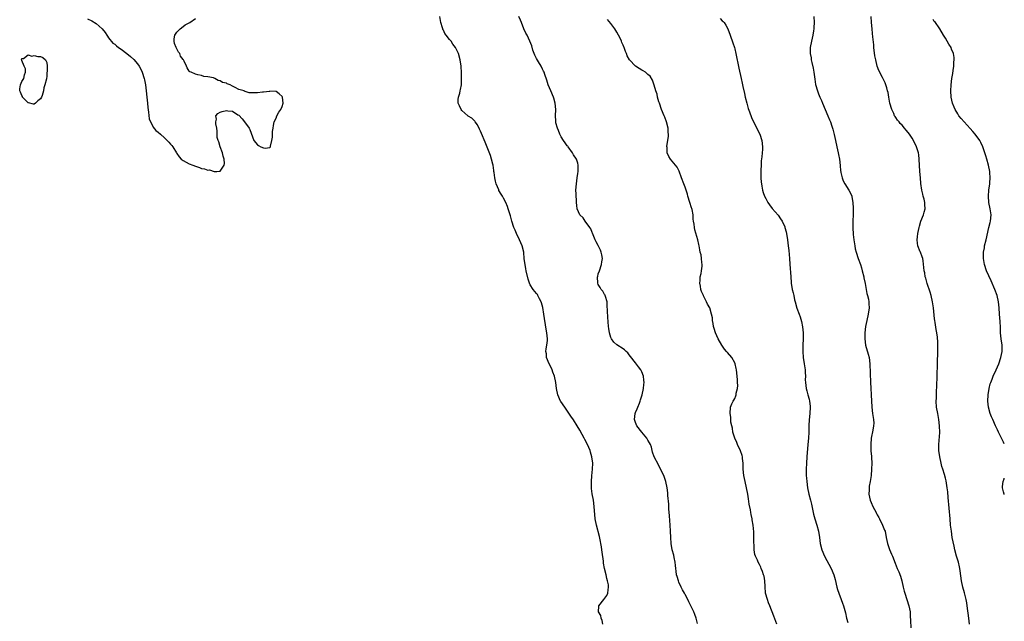
# Model space of a CAD drawing. Units: inches. Extents: x 2628000 to 2631000, y 1452000 to 1455000.
# Drawn here: x 2630682 to 2631000, y 1454542 to 1454736 of the extents above; entities that cross this region are included whole.
import ezdxf

# ---------------------------------------------------------------- set-up
doc = ezdxf.new("R2010")
doc.units = ezdxf.units.IN
doc.header["$MEASUREMENT"] = 0
doc.layers.add('LD26281452_10ft', color=51, linetype='Continuous')

msp = doc.modelspace()

# ---------------------------------------------------------------- linework, layer by layer
at = {"layer": 'LD26281452_10ft'}
for points, elevation in [([(2630704.19, 1454736.19), (2630705.55, 1454735.55), (2630707, 1454734.69), (2630708.95, 1454733), (2630709.85, 1454731.85), (2630710.42, 1454731), (2630710.6, 1454730.6), (2630711, 1454730.14), (2630712.37, 1454728.37), (2630713, 1454728.06), (2630713.53, 1454727.53), (2630714.13, 1454727), (2630715, 1454726.47), (2630716.84, 1454725), (2630718.1, 1454724.1), (2630719.17, 1454723.17), (2630720.3, 1454721.7), (2630720.86, 1454721), (2630721.6, 1454719.6), (2630721.83, 1454719), (2630722.49, 1454717), (2630722.56, 1454716.56), (2630722.89, 1454715), (2630723.11, 1454713), (2630723.29, 1454711), (2630723.49, 1454709), (2630723.59, 1454707.59), (2630723.91, 1454706.09), (2630724.03, 1454704.03), (2630724.45, 1454703), (2630725, 1454702.01), (2630725.32, 1454701.32), (2630726.25, 1454700.25), (2630727, 1454699.71), (2630727.7, 1454699), (2630729, 1454697.9), (2630730.47, 1454696.47), (2630731, 1454695.85), (2630731.42, 1454695.42), (2630731.7, 1454695), (2630732.88, 1454693), (2630733, 1454692.77), (2630733.7, 1454691.7), (2630734.42, 1454691), (2630735, 1454690.5), (2630736.01, 1454689.99), (2630737, 1454689.46), (2630738.13, 1454689), (2630739, 1454688.67), (2630740.28, 1454688.28), (2630741, 1454688), (2630741.88, 1454687.89), (2630743, 1454687.44), (2630743.51, 1454687.51), (2630745.04, 1454686.96), (2630745.9, 1454687), (2630747, 1454687.09), (2630748.32, 1454689), (2630748.42, 1454689.58), (2630748.29, 1454691), (2630748, 1454692), (2630747.77, 1454693), (2630747, 1454694.91), (2630746.57, 1454696.57), (2630746.32, 1454697), (2630746.06, 1454697.94), (2630746, 1454699), (2630746.05, 1454700.05), (2630745.95, 1454701), (2630745.6, 1454702.4), (2630745.6, 1454703), (2630745.85, 1454703.85), (2630745.6, 1454705), (2630746.25, 1454705.75), (2630747, 1454706.13), (2630747.63, 1454706.37), (2630749, 1454706.64), (2630749.42, 1454706.58), (2630751, 1454706.5), (2630752.68, 1454705.32), (2630753, 1454705.12), (2630754.03, 1454704.03), (2630754.83, 1454703), (2630756.34, 1454701), (2630756.55, 1454700.55), (2630757.89, 1454697), (2630759, 1454695.58), (2630759.4, 1454695.4), (2630760.07, 1454695), (2630761, 1454694.62), (2630761.52, 1454694.48), (2630763, 1454694.72), (2630763.14, 1454694.86), (2630763.17, 1454695), (2630763.19, 1454695.19), (2630763.69, 1454697), (2630763.89, 1454698.11), (2630763.91, 1454699.91), (2630764.03, 1454701), (2630764.21, 1454701.79), (2630764.41, 1454703), (2630765, 1454704.19), (2630765.3, 1454705), (2630765.88, 1454706.11), (2630766.51, 1454707), (2630767, 1454707.96), (2630767.32, 1454709), (2630767.1, 1454711), (2630767, 1454711.2), (2630766.01, 1454712.01), (2630765, 1454712.77), (2630763, 1454712.86), (2630762.85, 1454712.85), (2630761, 1454712.62), (2630760.6, 1454712.6), (2630759, 1454712.38), (2630758.39, 1454712.39), (2630757, 1454712.36), (2630756.39, 1454712.39), (2630755, 1454712.82), (2630754.84, 1454712.84), (2630754.71, 1454713), (2630753, 1454713.45), (2630751.87, 1454714.13), (2630751, 1454714.48), (2630750.17, 1454715), (2630749.27, 1454715.27), (2630749, 1454715.47), (2630747.74, 1454715.74), (2630747, 1454716.28), (2630746.37, 1454716.37), (2630745.26, 1454717), (2630745, 1454717.09), (2630744.84, 1454717.16), (2630743, 1454717.56), (2630741.67, 1454717.67), (2630741, 1454717.94), (2630739.78, 1454718.22), (2630739, 1454718.34), (2630737.61, 1454719), (2630737.19, 1454719.19), (2630737, 1454719.38), (2630736.38, 1454720.38), (2630736.12, 1454721), (2630735.38, 1454722.62), (2630735.14, 1454723), (2630735.06, 1454723.06), (2630735, 1454723.16), (2630734.22, 1454724.22), (2630733.99, 1454725), (2630733.5, 1454725.5), (2630733, 1454726.61), (2630732.81, 1454727), (2630732.27, 1454728.27), (2630732.13, 1454729), (2630732.19, 1454729.81), (2630732.4, 1454731), (2630733, 1454731.91), (2630734.04, 1454733), (2630735, 1454733.78), (2630735.71, 1454734.29), (2630737.16, 1454735), (2630739, 1454736.38)], 9290), ([(2630870.41, 1454541), (2630870.24, 1454542.24), (2630869.96, 1454543), (2630869.79, 1454543.79), (2630869.06, 1454545), (2630869.13, 1454546.87), (2630869.17, 1454547), (2630870.82, 1454549), (2630871.75, 1454550.25), (2630872.05, 1454551), (2630872.14, 1454552.14), (2630872.33, 1454553), (2630872.26, 1454553.74), (2630872, 1454555), (2630871.75, 1454555.75), (2630871.5, 1454557), (2630871.04, 1454559.04), (2630870.72, 1454560.72), (2630870.65, 1454561.35), (2630870.21, 1454564.21), (2630870.12, 1454565), (2630869.98, 1454565.98), (2630869.83, 1454567), (2630869.71, 1454567.71), (2630869.36, 1454569.36), (2630868.4, 1454573), (2630868.03, 1454575), (2630867.7, 1454579), (2630867.41, 1454581), (2630867.04, 1454583.04), (2630866.81, 1454584.81), (2630866.8, 1454585), (2630866.8, 1454585.2), (2630866.75, 1454587), (2630866.89, 1454588.89), (2630867.11, 1454591), (2630867.18, 1454593), (2630866.94, 1454595), (2630866.5, 1454596.5), (2630866.34, 1454597), (2630865.46, 1454599), (2630864.61, 1454600.61), (2630864.42, 1454601), (2630863.76, 1454602.24), (2630863, 1454603.59), (2630862.18, 1454605), (2630861, 1454606.89), (2630860.16, 1454608.16), (2630858.15, 1454611), (2630856.87, 1454612.87), (2630856.8, 1454613), (2630855.94, 1454615), (2630855.52, 1454617), (2630855.24, 1454619), (2630854.83, 1454621), (2630854.33, 1454622.33), (2630854.13, 1454623), (2630853.76, 1454623.76), (2630853.16, 1454625), (2630852.31, 1454627), (2630852.23, 1454628.23), (2630852.11, 1454629), (2630852.16, 1454629.83), (2630852.41, 1454631), (2630852.55, 1454632.55), (2630852.57, 1454633), (2630852.38, 1454635), (2630852.19, 1454636.19), (2630851.47, 1454641), (2630851.1, 1454643.1), (2630850.69, 1454644.69), (2630850.58, 1454645), (2630850.04, 1454645.96), (2630849.52, 1454647), (2630849.33, 1454647.33), (2630849, 1454647.7), (2630847.93, 1454649), (2630847, 1454650.51), (2630846.75, 1454651), (2630846.32, 1454652.32), (2630845.73, 1454655), (2630845.65, 1454655.65), (2630845.35, 1454657), (2630845.11, 1454658.89), (2630844.92, 1454661), (2630844.47, 1454663), (2630844, 1454664), (2630843.61, 1454665), (2630842.59, 1454667), (2630842.12, 1454668.12), (2630841.72, 1454669), (2630841.11, 1454671), (2630840.68, 1454672.68), (2630840.36, 1454673.64), (2630839.96, 1454675), (2630839.7, 1454675.7), (2630839.15, 1454677), (2630838.38, 1454678.38), (2630838.1, 1454679), (2630837.65, 1454679.65), (2630836.93, 1454680.93), (2630836.87, 1454681.13), (2630836.08, 1454683), (2630835.84, 1454683.84), (2630835.58, 1454685), (2630835.36, 1454686.64), (2630835.33, 1454687), (2630835.33, 1454687.33), (2630835.07, 1454689), (2630835, 1454689.32), (2630834.56, 1454691), (2630834.2, 1454692.2), (2630832.47, 1454696.47), (2630831.31, 1454699.31), (2630831, 1454699.99), (2630830.7, 1454700.7), (2630830.04, 1454702.03), (2630829.3, 1454703), (2630829.19, 1454703.19), (2630829, 1454703.34), (2630828.16, 1454704.16), (2630827, 1454704.89), (2630826.85, 1454705), (2630825, 1454706.66), (2630824.7, 1454707), (2630824.18, 1454708.18), (2630823.78, 1454709), (2630823.83, 1454710.17), (2630823.89, 1454711), (2630824.28, 1454712.28), (2630824.47, 1454713), (2630824.52, 1454713.48), (2630824.81, 1454715), (2630824.88, 1454717.12), (2630824.83, 1454719), (2630824.7, 1454720.7), (2630824.7, 1454721), (2630824.41, 1454723), (2630823.87, 1454725), (2630822.91, 1454727), (2630822.09, 1454728.09), (2630821.47, 1454729), (2630821, 1454729.53), (2630819.9, 1454731), (2630819.5, 1454731.5), (2630819, 1454732.57), (2630818.84, 1454732.84), (2630818.78, 1454733), (2630818.73, 1454733.28), (2630818.21, 1454735), (2630817.86, 1454737)], 9300), ([(2630901, 1454541.31), (2630900.53, 1454543), (2630900.15, 1454544.15), (2630899.86, 1454545), (2630898.89, 1454547), (2630898.23, 1454548.23), (2630897.84, 1454549), (2630897, 1454550.58), (2630896.81, 1454551), (2630896.16, 1454552.15), (2630895.78, 1454553), (2630895, 1454554.61), (2630894.83, 1454555), (2630894.41, 1454556.41), (2630894.26, 1454557), (2630894.13, 1454558.13), (2630893.98, 1454559), (2630893.93, 1454559.93), (2630893.76, 1454561), (2630893.43, 1454562.57), (2630893.33, 1454563.33), (2630892.87, 1454565), (2630892.51, 1454567), (2630892.37, 1454569), (2630892.29, 1454571), (2630892.16, 1454573), (2630891.96, 1454575.96), (2630891.79, 1454578.21), (2630891.71, 1454579.71), (2630891.46, 1454582.54), (2630891.42, 1454583.42), (2630891.21, 1454585), (2630890.8, 1454587), (2630890.35, 1454588.35), (2630890.1, 1454589), (2630889.76, 1454589.76), (2630888.4, 1454592.4), (2630887.01, 1454595), (2630886.53, 1454596.53), (2630886.36, 1454597), (2630886.11, 1454598.11), (2630885.81, 1454599), (2630885.56, 1454599.56), (2630885, 1454600.37), (2630884.66, 1454601), (2630883, 1454602.9), (2630881.4, 1454605), (2630881, 1454606.02), (2630880.64, 1454607), (2630880.89, 1454609), (2630881, 1454609.29), (2630881.51, 1454610.49), (2630881.74, 1454611), (2630882.25, 1454612.25), (2630882.53, 1454613), (2630882.61, 1454613.39), (2630883, 1454614.62), (2630883.15, 1454615), (2630883.58, 1454617), (2630883.71, 1454618.29), (2630883.74, 1454619), (2630883.69, 1454619.69), (2630883.56, 1454621), (2630883, 1454622.36), (2630882.71, 1454623), (2630882, 1454624), (2630881, 1454625.29), (2630879.4, 1454627.4), (2630879, 1454627.89), (2630878.49, 1454628.49), (2630877.95, 1454629), (2630877.47, 1454629.47), (2630877, 1454629.85), (2630875, 1454631.11), (2630873.96, 1454631.96), (2630873.26, 1454633), (2630873, 1454633.5), (2630872.58, 1454635), (2630872.37, 1454636.37), (2630872.31, 1454637), (2630872.08, 1454640.08), (2630871.9, 1454643.9), (2630871.81, 1454645), (2630871.29, 1454646.71), (2630871.24, 1454647), (2630871.18, 1454647.18), (2630871, 1454647.38), (2630870.41, 1454648.41), (2630869.94, 1454649), (2630869.62, 1454649.62), (2630869, 1454650.62), (2630868.84, 1454651), (2630868.78, 1454653), (2630868.8, 1454653.2), (2630869, 1454653.96), (2630869.34, 1454655), (2630870.04, 1454657), (2630870.11, 1454657.89), (2630870.31, 1454659), (2630870.16, 1454660.16), (2630869.94, 1454661), (2630869.68, 1454661.68), (2630869, 1454663.1), (2630868.28, 1454664.28), (2630867.96, 1454665), (2630867.12, 1454667.12), (2630867, 1454667.38), (2630866.56, 1454668.56), (2630866.28, 1454669), (2630864.74, 1454671), (2630864.06, 1454672.06), (2630863.03, 1454673), (2630862.22, 1454675), (2630862.09, 1454676.09), (2630861.91, 1454677), (2630861.91, 1454677.91), (2630861.82, 1454679), (2630861.84, 1454679.84), (2630861.79, 1454681), (2630861.91, 1454683), (2630862.04, 1454684.04), (2630862.2, 1454685), (2630862.37, 1454686.37), (2630862.49, 1454687), (2630862.45, 1454688.45), (2630862.5, 1454689), (2630862.34, 1454689.66), (2630861.92, 1454691), (2630861, 1454692.42), (2630860.8, 1454692.8), (2630860.72, 1454693), (2630859.26, 1454695), (2630859.16, 1454695.16), (2630859, 1454695.31), (2630858.29, 1454696.29), (2630857.73, 1454697), (2630857, 1454698.17), (2630856.54, 1454699), (2630856.2, 1454700.2), (2630855.78, 1454701), (2630855.3, 1454702.7), (2630855.28, 1454703), (2630855.3, 1454703.3), (2630855.16, 1454705), (2630855.26, 1454707), (2630855.12, 1454709), (2630854.67, 1454710.67), (2630854.55, 1454711), (2630853.69, 1454713), (2630852.86, 1454715), (2630852.4, 1454716.4), (2630851.72, 1454718.28), (2630851.49, 1454719), (2630851.34, 1454719.34), (2630851, 1454719.96), (2630850.52, 1454721), (2630849.67, 1454722.33), (2630849, 1454723.43), (2630848.49, 1454724.49), (2630848.27, 1454725), (2630847.91, 1454726.09), (2630847.5, 1454727.5), (2630846.94, 1454729), (2630846, 1454731), (2630845.65, 1454731.65), (2630845, 1454733), (2630844.16, 1454735), (2630843.84, 1454735.84), (2630843.33, 1454737)], 9310), ([(2630926.62, 1454541), (2630925.67, 1454543.67), (2630924.38, 1454547), (2630923.95, 1454547.95), (2630923.58, 1454549), (2630922.99, 1454551), (2630922.8, 1454553.2), (2630922.74, 1454555), (2630922.47, 1454556.47), (2630922.35, 1454557), (2630921.93, 1454558.07), (2630921.59, 1454559), (2630921.41, 1454559.41), (2630921, 1454560.27), (2630920.58, 1454561), (2630920.31, 1454561.69), (2630919.71, 1454563), (2630919.53, 1454563.53), (2630919.3, 1454565), (2630919.24, 1454566.76), (2630919.2, 1454567.2), (2630919.23, 1454569), (2630919.19, 1454570.81), (2630918.98, 1454573), (2630918.69, 1454574.69), (2630918.66, 1454575), (2630918.37, 1454576.37), (2630918.26, 1454577), (2630918.08, 1454577.92), (2630917.7, 1454579.7), (2630917.41, 1454581.41), (2630917.19, 1454583), (2630916.83, 1454585), (2630916.34, 1454587), (2630915.94, 1454589), (2630915.77, 1454591), (2630915.78, 1454591.78), (2630915.73, 1454593), (2630915.53, 1454594.47), (2630915.51, 1454595), (2630915.44, 1454595.44), (2630914.93, 1454596.93), (2630913.94, 1454599), (2630913.67, 1454599.67), (2630913.09, 1454601), (2630912.44, 1454603), (2630912.28, 1454604.28), (2630912.05, 1454605), (2630911.78, 1454606.22), (2630911.79, 1454607.79), (2630911.49, 1454609), (2630911.61, 1454611), (2630912.04, 1454612.04), (2630912.55, 1454613), (2630912.76, 1454613.24), (2630913, 1454613.79), (2630913.33, 1454614.67), (2630913.43, 1454615), (2630913.5, 1454615.5), (2630913.89, 1454617), (2630913.98, 1454618.02), (2630913.96, 1454619), (2630913.87, 1454619.87), (2630913.82, 1454621), (2630913.59, 1454623), (2630913.51, 1454623.51), (2630913.13, 1454625), (2630913, 1454625.26), (2630912.03, 1454627), (2630910.63, 1454628.63), (2630910.36, 1454629), (2630909.74, 1454629.74), (2630908.86, 1454631), (2630907.69, 1454633), (2630906.77, 1454635), (2630906.38, 1454636.37), (2630906.18, 1454637), (2630906.01, 1454637.99), (2630905.88, 1454639), (2630905.8, 1454639.8), (2630905.56, 1454641), (2630904.95, 1454643), (2630904.21, 1454644.21), (2630903.95, 1454645), (2630902.95, 1454646.95), (2630902.94, 1454647), (2630902.26, 1454648.26), (2630902.1, 1454649), (2630901.93, 1454650.07), (2630901.72, 1454651), (2630901.81, 1454651.81), (2630901.84, 1454653), (2630902.15, 1454654.15), (2630902.26, 1454655), (2630902.51, 1454656.51), (2630902.51, 1454657), (2630902.39, 1454657.61), (2630902.29, 1454659), (2630902.14, 1454660.14), (2630901.87, 1454661), (2630901.78, 1454661.78), (2630901.51, 1454663), (2630901.45, 1454663.45), (2630901.11, 1454665), (2630900.17, 1454668.17), (2630899.99, 1454669), (2630899.96, 1454670.04), (2630899.76, 1454671), (2630899.62, 1454671.62), (2630899.57, 1454673), (2630899.23, 1454674.77), (2630899, 1454675.56), (2630898.63, 1454676.64), (2630898.54, 1454677), (2630897.91, 1454679), (2630897.73, 1454679.72), (2630897, 1454681.96), (2630896.61, 1454683), (2630895.84, 1454685), (2630895.08, 1454687.08), (2630894.41, 1454688.41), (2630893.95, 1454689), (2630892.28, 1454691), (2630891.8, 1454691.8), (2630891.21, 1454693), (2630891.17, 1454694.83), (2630891.14, 1454695), (2630891.14, 1454695.14), (2630891.44, 1454697), (2630891.61, 1454698.39), (2630891.62, 1454699), (2630891.56, 1454699.56), (2630891.5, 1454701), (2630891.04, 1454703.04), (2630890.48, 1454704.48), (2630890.3, 1454705), (2630889.44, 1454707), (2630888.7, 1454709), (2630888.56, 1454709.44), (2630888.14, 1454711), (2630887.94, 1454711.94), (2630887.57, 1454713), (2630887, 1454714.83), (2630886.44, 1454716.44), (2630885.69, 1454717.69), (2630885, 1454718.32), (2630884.18, 1454719), (2630883.44, 1454719.44), (2630883, 1454719.68), (2630882.17, 1454720.17), (2630880.96, 1454720.96), (2630879.06, 1454723.06), (2630878.35, 1454724.35), (2630878.13, 1454725), (2630877.72, 1454725.72), (2630877.31, 1454727), (2630877.19, 1454727.19), (2630877, 1454727.71), (2630876.58, 1454728.58), (2630876.46, 1454729), (2630876.03, 1454729.97), (2630875.52, 1454731), (2630875, 1454731.97), (2630874.33, 1454733), (2630873, 1454734.77), (2630871.98, 1454735.98)], 9320), ([(2630908.32, 1454736.32), (2630909, 1454735.63), (2630909.33, 1454735.33), (2630909.62, 1454735), (2630910.18, 1454734.18), (2630910.84, 1454733), (2630911.58, 1454731), (2630912.44, 1454728.44), (2630912.89, 1454727), (2630913, 1454726.58), (2630913.38, 1454725), (2630914.31, 1454720.31), (2630915.06, 1454717), (2630915.44, 1454715.44), (2630915.51, 1454715), (2630915.64, 1454714.36), (2630916.17, 1454712.17), (2630916.41, 1454711), (2630916.89, 1454709), (2630917.37, 1454707.37), (2630917.79, 1454706.21), (2630918.42, 1454704.42), (2630919.06, 1454703.06), (2630920.13, 1454701), (2630920.4, 1454700.4), (2630921.07, 1454699), (2630921.72, 1454697), (2630921.99, 1454695), (2630921.93, 1454694.07), (2630921.9, 1454693), (2630921.78, 1454691.78), (2630921.59, 1454690.41), (2630921.5, 1454689), (2630921.47, 1454687.47), (2630921.43, 1454687), (2630921.43, 1454686.57), (2630921.46, 1454685), (2630921.55, 1454683.55), (2630921.6, 1454683), (2630921.75, 1454682.25), (2630921.95, 1454681), (2630922.19, 1454680.19), (2630922.64, 1454679), (2630923, 1454678.29), (2630923.72, 1454677), (2630924.22, 1454676.22), (2630925.1, 1454675.1), (2630927, 1454672.88), (2630927.78, 1454671.78), (2630928.3, 1454671), (2630929.15, 1454669.15), (2630929.2, 1454669), (2630929.58, 1454667.58), (2630929.7, 1454667), (2630930.03, 1454665), (2630930.29, 1454663), (2630930.47, 1454661.53), (2630930.7, 1454659), (2630930.84, 1454657.16), (2630931.09, 1454653), (2630931.23, 1454651.23), (2630931.26, 1454651), (2630931.59, 1454649), (2630931.83, 1454647.83), (2630932.04, 1454647), (2630932.35, 1454645.65), (2630932.48, 1454645), (2630933.1, 1454642.9), (2630933.82, 1454641), (2630934.16, 1454640.16), (2630934.6, 1454638.6), (2630934.89, 1454636.89), (2630935.05, 1454635), (2630935.05, 1454633), (2630934.97, 1454631), (2630934.95, 1454629), (2630935.13, 1454627), (2630935.44, 1454625), (2630935.69, 1454623), (2630935.76, 1454622.24), (2630935.8, 1454621), (2630935.79, 1454619.79), (2630935.85, 1454619), (2630936, 1454618), (2630936.07, 1454617), (2630936.23, 1454616.23), (2630936.61, 1454615), (2630937, 1454613.61), (2630937.14, 1454613), (2630937.31, 1454611.31), (2630937.33, 1454611), (2630937.23, 1454609), (2630937.05, 1454606.95), (2630936.94, 1454605.06), (2630936.89, 1454603), (2630936.8, 1454601), (2630936.65, 1454599), (2630936.27, 1454595), (2630936.12, 1454593), (2630936.07, 1454591), (2630936.11, 1454589), (2630936.17, 1454588.17), (2630936.23, 1454587), (2630936.49, 1454585), (2630936.95, 1454583), (2630937.49, 1454581), (2630937.78, 1454579.78), (2630938.47, 1454576.47), (2630938.84, 1454575), (2630939.51, 1454573), (2630940.07, 1454571), (2630940.35, 1454569), (2630940.55, 1454567), (2630941.07, 1454565), (2630941.98, 1454563), (2630944.15, 1454559), (2630945.01, 1454557), (2630945.43, 1454555.43), (2630945.99, 1454553), (2630946.21, 1454552.21), (2630946.61, 1454551), (2630947.38, 1454549), (2630947.79, 1454547.79), (2630948.1, 1454547), (2630948.5, 1454545.5), (2630948.73, 1454544.73), (2630949.12, 1454543), (2630949.54, 1454541.54)], 9330), ([(2630938.56, 1454737), (2630938.69, 1454735), (2630938.58, 1454733.42), (2630938.52, 1454733), (2630938.39, 1454732.39), (2630938.18, 1454731), (2630938, 1454730), (2630937.76, 1454729), (2630937.41, 1454727), (2630937.39, 1454725), (2630937.63, 1454723.63), (2630937.7, 1454723), (2630937.86, 1454722.14), (2630938.29, 1454720.29), (2630938.51, 1454719), (2630938.82, 1454716.82), (2630939.1, 1454715.1), (2630939.68, 1454713), (2630940.04, 1454712.04), (2630940.48, 1454711), (2630941, 1454709.88), (2630941.36, 1454709), (2630943.1, 1454705), (2630943.62, 1454703.62), (2630943.88, 1454703), (2630944.37, 1454701.63), (2630944.56, 1454701), (2630944.64, 1454700.64), (2630945.11, 1454698.89), (2630945.49, 1454697), (2630945.94, 1454695), (2630946.41, 1454693), (2630946.51, 1454692.51), (2630946.77, 1454691), (2630947, 1454688.96), (2630947.18, 1454687.18), (2630947.21, 1454687), (2630947.28, 1454686.72), (2630947.64, 1454685), (2630948.03, 1454684.03), (2630948.55, 1454683), (2630949.83, 1454681), (2630950.23, 1454680.23), (2630950.81, 1454679), (2630950.85, 1454678.85), (2630951.17, 1454677), (2630951.22, 1454675.22), (2630951.2, 1454673), (2630951.14, 1454671.14), (2630951.12, 1454669), (2630951.26, 1454666.74), (2630951.48, 1454665), (2630951.7, 1454663.7), (2630951.76, 1454663), (2630951.93, 1454662.07), (2630952.18, 1454661), (2630952.83, 1454659), (2630953.57, 1454657), (2630953.92, 1454655.92), (2630954.18, 1454655), (2630954.65, 1454653), (2630954.69, 1454652.69), (2630955.07, 1454650.93), (2630955.69, 1454647.69), (2630955.89, 1454647), (2630956.15, 1454645.85), (2630956.29, 1454645), (2630956.32, 1454644.32), (2630956.41, 1454643), (2630956.1, 1454641), (2630955.64, 1454639), (2630955.25, 1454637), (2630955.01, 1454635), (2630954.98, 1454633), (2630955.26, 1454631), (2630956.05, 1454628.05), (2630956.35, 1454627), (2630956.63, 1454625), (2630956.8, 1454619), (2630956.9, 1454617.1), (2630957.04, 1454615.04), (2630957.21, 1454611), (2630957.48, 1454609), (2630957.72, 1454607.72), (2630957.81, 1454607), (2630957.87, 1454605.87), (2630957.84, 1454605), (2630957.62, 1454603.62), (2630957.08, 1454601), (2630956.9, 1454599), (2630956.97, 1454596.97), (2630957.13, 1454595.13), (2630957.18, 1454594.82), (2630957.24, 1454593), (2630957.18, 1454591), (2630957.02, 1454589), (2630956.7, 1454587), (2630956.43, 1454585.57), (2630956.37, 1454585), (2630956.37, 1454584.37), (2630956.32, 1454583), (2630956.72, 1454581), (2630957, 1454580.28), (2630957.53, 1454579), (2630958.61, 1454577), (2630958.76, 1454576.76), (2630959, 1454576.32), (2630959.49, 1454575.49), (2630959.71, 1454575), (2630960.73, 1454573), (2630961.39, 1454571.39), (2630961.51, 1454571), (2630961.92, 1454569), (2630962.06, 1454568.06), (2630962.31, 1454567), (2630963, 1454565.1), (2630963.63, 1454563.63), (2630963.91, 1454563), (2630964.76, 1454560.76), (2630965.47, 1454559), (2630965.93, 1454557.93), (2630966.49, 1454556.49), (2630966.9, 1454555), (2630967.34, 1454553), (2630967.7, 1454551.7), (2630967.86, 1454551), (2630968.55, 1454549), (2630969.2, 1454547), (2630969.57, 1454545), (2630969.65, 1454543.65), (2630969.76, 1454542.24), (2630969.83, 1454539.83)], 9340), ([(2630988.75, 1454541), (2630988.58, 1454543), (2630987.97, 1454547), (2630987.87, 1454547.87), (2630987.65, 1454549), (2630987.25, 1454550.75), (2630987.18, 1454551.18), (2630986.64, 1454553), (2630986.17, 1454555), (2630985.75, 1454558.25), (2630985.69, 1454559), (2630985.58, 1454559.58), (2630985.23, 1454561), (2630985, 1454561.67), (2630984.62, 1454563), (2630984.08, 1454565), (2630983.79, 1454566.21), (2630983.22, 1454569), (2630982.91, 1454571), (2630982.68, 1454573), (2630982.49, 1454575), (2630981.91, 1454581.91), (2630981.73, 1454583.73), (2630981.56, 1454585), (2630981.21, 1454587.21), (2630981, 1454588.13), (2630980.7, 1454589.3), (2630980.18, 1454591), (2630979.87, 1454591.87), (2630979.61, 1454593), (2630979.17, 1454595), (2630978.88, 1454597), (2630978.84, 1454599), (2630979.15, 1454602.85), (2630979.14, 1454605), (2630978.9, 1454607), (2630978.5, 1454609), (2630978.17, 1454611), (2630978.05, 1454613), (2630978.11, 1454613.89), (2630978.09, 1454615), (2630978.09, 1454616.09), (2630978.25, 1454617.75), (2630978.34, 1454621), (2630978.34, 1454621.66), (2630978.4, 1454624.4), (2630978.4, 1454625.6), (2630978.56, 1454628.56), (2630978.57, 1454629), (2630978.54, 1454629.46), (2630978.57, 1454631), (2630978.53, 1454632.53), (2630978.47, 1454633), (2630978.39, 1454633.61), (2630978.24, 1454635), (2630978.05, 1454636.05), (2630977.72, 1454638.28), (2630977.59, 1454639), (2630977.52, 1454639.52), (2630977.17, 1454643), (2630976.83, 1454645), (2630976.35, 1454647), (2630976.06, 1454648.06), (2630975.07, 1454650.93), (2630974.65, 1454652.64), (2630974.5, 1454653), (2630974.34, 1454654.34), (2630974.13, 1454655), (2630974.08, 1454656.08), (2630973.82, 1454658.18), (2630973.69, 1454659), (2630973.47, 1454659.47), (2630972.94, 1454660.94), (2630972.89, 1454661.11), (2630972.14, 1454663), (2630971.94, 1454663.94), (2630971.86, 1454665), (2630972.02, 1454665.98), (2630972.1, 1454667), (2630972.51, 1454669), (2630972.6, 1454669.4), (2630973.09, 1454671), (2630973.9, 1454673), (2630974.1, 1454673.9), (2630974.41, 1454675), (2630974.36, 1454676.36), (2630974.31, 1454677), (2630974.09, 1454678.09), (2630973.85, 1454679), (2630973.72, 1454679.72), (2630973.42, 1454681), (2630973.11, 1454683.11), (2630972.93, 1454685), (2630972.77, 1454687), (2630972.55, 1454691), (2630972.39, 1454692.39), (2630972.28, 1454693), (2630971.96, 1454694.04), (2630971.71, 1454695), (2630970.73, 1454697), (2630970.28, 1454697.72), (2630969.44, 1454699), (2630969, 1454699.54), (2630968.31, 1454700.31), (2630967.84, 1454701), (2630967, 1454701.89), (2630966.44, 1454702.44), (2630966.06, 1454703), (2630965.56, 1454703.56), (2630965, 1454704.44), (2630964.75, 1454704.75), (2630964.62, 1454705), (2630964.34, 1454705.66), (2630963.68, 1454707), (2630963.1, 1454709), (2630962.71, 1454711), (2630962.49, 1454712.49), (2630962.36, 1454713), (2630962.05, 1454713.95), (2630961.78, 1454715), (2630961.55, 1454715.55), (2630960.69, 1454717.31), (2630959.52, 1454719.52), (2630959.01, 1454721), (2630958.51, 1454723), (2630958.26, 1454724.26), (2630957.93, 1454727), (2630957.89, 1454727.89), (2630957.58, 1454730.42), (2630957.5, 1454731.5), (2630957.33, 1454733), (2630957.15, 1454735), (2630957.04, 1454737)], 9350), ([(2631000, 1454599.24), (2630999.74, 1454599.74), (2630998.14, 1454603), (2630997.75, 1454603.75), (2630997.2, 1454605), (2630996.28, 1454607), (2630995.86, 1454607.86), (2630995.43, 1454609), (2630994.86, 1454611), (2630994.67, 1454613), (2630994.81, 1454615), (2630995.11, 1454617), (2630995.45, 1454618.55), (2630995.6, 1454619), (2630996.05, 1454620.05), (2630996.43, 1454621), (2630997.41, 1454623), (2630998.25, 1454625), (2630998.89, 1454627), (2630999.27, 1454629), (2630999.26, 1454631), (2630999.01, 1454633), (2630998.81, 1454635), (2630998.74, 1454636.74), (2630998.61, 1454638.61), (2630998.41, 1454641), (2630998.31, 1454643), (2630998.12, 1454645), (2630997.65, 1454647), (2630996.95, 1454649), (2630995.77, 1454651.77), (2630995, 1454653.38), (2630994.3, 1454655), (2630993.64, 1454657), (2630993.31, 1454659), (2630993.32, 1454661), (2630993.56, 1454662.44), (2630993.66, 1454663), (2630994.18, 1454665), (2630995.04, 1454669), (2630995.41, 1454670.59), (2630995.53, 1454671), (2630995.75, 1454673), (2630995.49, 1454675), (2630995.03, 1454677), (2630994.86, 1454679), (2630995.03, 1454681), (2630995.29, 1454683), (2630995.3, 1454683.3), (2630995.42, 1454685), (2630995.34, 1454686.66), (2630995.3, 1454687), (2630994.95, 1454689), (2630994.4, 1454691), (2630994.09, 1454692.09), (2630993.03, 1454695), (2630992.4, 1454696.4), (2630992.05, 1454697), (2630990.63, 1454699), (2630989.89, 1454699.89), (2630989, 1454700.83), (2630987, 1454703), (2630986.09, 1454704.09), (2630985.38, 1454705), (2630985, 1454705.57), (2630984.12, 1454707), (2630983.77, 1454707.77), (2630983.3, 1454709), (2630982.87, 1454711), (2630982.74, 1454713), (2630982.86, 1454715), (2630983.12, 1454717), (2630983.35, 1454718.65), (2630983.53, 1454719.53), (2630983.68, 1454721), (2630983.71, 1454722.29), (2630983.82, 1454723), (2630983.8, 1454723.8), (2630983.64, 1454725), (2630983, 1454726.5), (2630982.81, 1454727), (2630982.1, 1454728.1), (2630981.61, 1454729), (2630981, 1454729.95), (2630980.42, 1454731), (2630979.23, 1454733), (2630979, 1454733.34), (2630977.75, 1454735), (2630977.42, 1454735.42), (2630977, 1454736.02)], 9360), ([(2631000, 1454582.83), (2630999.91, 1454583), (2630999.74, 1454583.74), (2630999.4, 1454585), (2630999.44, 1454585.44), (2630999.67, 1454587), (2630999.94, 1454587.94), (2631000, 1454588.11)], 9360)]:
    msp.add_lwpolyline(points, dxfattribs=dict(at, elevation=elevation))
at = {"layer": 'LD26281452_10ft', "elevation": 9290}
msp.add_lwpolyline([(2630683, 1454715.97), (2630683.6, 1454717), (2630683.82, 1454718.18), (2630684.2, 1454719), (2630684.12, 1454720.12), (2630683.78, 1454721), (2630683, 1454722.79), (2630682.89, 1454723), (2630683, 1454723.42), (2630683.48, 1454723.48), (2630685, 1454724.62), (2630686.24, 1454724.24), (2630687, 1454724.41), (2630688.12, 1454724.12), (2630689, 1454724.07), (2630689.8, 1454723.8), (2630690.6, 1454723), (2630691, 1454722.18), (2630691.15, 1454721), (2630691.15, 1454719.15), (2630691.1, 1454718.9), (2630691, 1454717.54), (2630690.9, 1454717.1), (2630690.93, 1454716.93), (2630690.45, 1454715), (2630690.04, 1454713.96), (2630689.97, 1454713), (2630689.53, 1454711.53), (2630689.33, 1454711), (2630689, 1454710.41), (2630688.18, 1454709.82), (2630687.37, 1454709), (2630687, 1454708.74), (2630686.71, 1454708.71), (2630685.11, 1454709.11), (2630685, 1454709.16), (2630683.24, 1454711), (2630683.18, 1454711.18), (2630683, 1454711.55), (2630682.55, 1454712.55), (2630682.31, 1454713), (2630682.3, 1454713.7), (2630682.55, 1454715)], close=True, dxfattribs=at)

doc.saveas('drawing.dxf')
